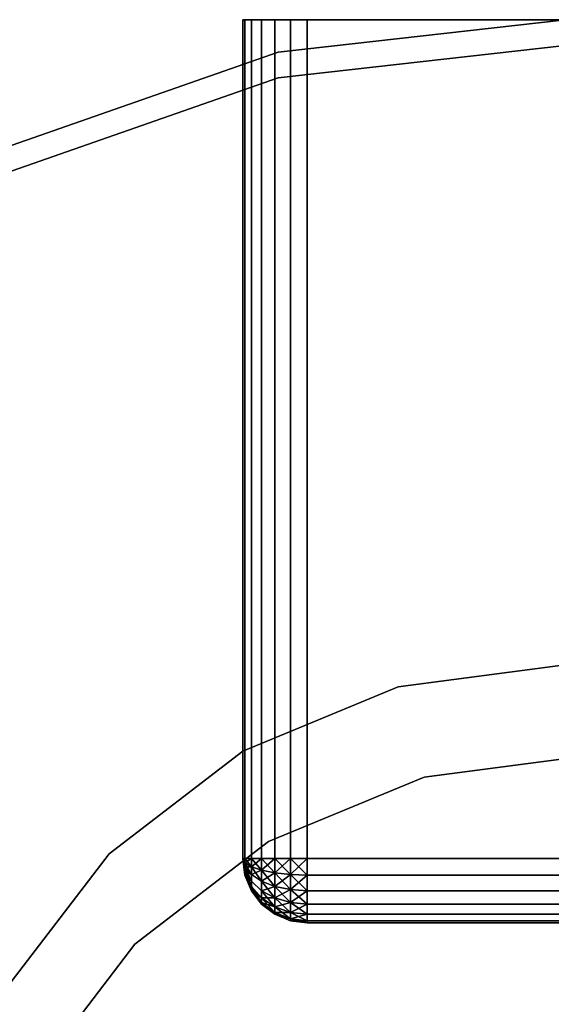
# Model space of a CAD drawing. Extents: x -0.051 to 0.051, y -0.862 to 0.
# Drawn here: x -0.042 to -0.038, y -0.008 to 0 of the extents above; entities that cross this region are included whole.
import ezdxf

# ---------------------------------------------------------------- set-up
doc = ezdxf.new("R2010")
doc.units = 0
for name, color, linetype in [('L18_BASIS_FARBE2', 7, 'CONTINUOUS'), ('L19_BASIS_FARBE4', 7, 'CONTINUOUS'), ('L20_STECKDOSE_WEISS', 7, 'CONTINUOUS')]:
    doc.layers.add(name, color=color, linetype=linetype)

msp = doc.modelspace()

# ---------------------------------------------------------------- linework, layer by layer
at = {"layer": 'L18_BASIS_FARBE2', "color": 253}
for points, invisible_edges in [([(0.0423, -0.017, 0.21), (-0.039725, -0.000451, 0.21), (-0.0375, -0.0002, 0.21), (0.0423, -0.017, 0.21)], 13), ([(-0.039725, -0.000451, 0.2085), (0.0423, -0.017, 0.2085), (-0.0375, -0.0002, 0.2085), (-0.039725, -0.000451, 0.2085)], 11), ([(-0.0375, -0.0002, 0.21), (-0.039725, -0.000451, 0.2085), (-0.0375, -0.0002, 0.2085), (-0.0375, -0.0002, 0.21)], 9), ([(-0.039725, -0.000451, 0.2085), (-0.0375, -0.0002, 0.21), (-0.039725, -0.000451, 0.21), (-0.039725, -0.000451, 0.2085)], 9), ([(0.0423, -0.017, 0.21), (-0.041839, -0.00119, 0.21), (-0.039725, -0.000451, 0.21), (0.0423, -0.017, 0.21)], 13), ([(-0.041839, -0.00119, 0.2085), (0.0423, -0.017, 0.2085), (-0.039725, -0.000451, 0.2085), (-0.041839, -0.00119, 0.2085)], 11), ([(-0.039725, -0.000451, 0.21), (-0.041839, -0.00119, 0.2085), (-0.039725, -0.000451, 0.2085), (-0.039725, -0.000451, 0.21)], 9), ([(-0.041839, -0.00119, 0.2085), (-0.039725, -0.000451, 0.21), (-0.041839, -0.00119, 0.21), (-0.041839, -0.00119, 0.2085)], 9), ([(0.0423, -0.017, 0.21), (-0.0423, -0.0128, 0.21), (-0.041839, -0.00119, 0.21), (0.0423, -0.017, 0.21)], 15), ([(-0.0423, -0.0128, 0.2085), (0.0423, -0.017, 0.2085), (-0.041839, -0.00119, 0.2085), (-0.0423, -0.0128, 0.2085)], 15), ([(-0.018518, -0.011132, 0.0015), (-0.038594, -0.00587, 0.0015), (-0.0373, -0.0057, 0.0015), (-0.018518, -0.011132, 0.0015)], 13), ([(-0.038594, -0.00587), (-0.018518, -0.011132), (-0.0373, -0.0057), (-0.038594, -0.00587)], 11), ([(-0.0373, -0.0057, 0.0015), (-0.038594, -0.00587), (-0.0373, -0.0057), (-0.0373, -0.0057, 0.0015)], 9), ([(-0.038594, -0.00587), (-0.0373, -0.0057, 0.0015), (-0.038594, -0.00587, 0.0015), (-0.038594, -0.00587)], 9), ([(-0.018518, -0.011132, 0.0015), (-0.0398, -0.00637, 0.0015), (-0.038594, -0.00587, 0.0015), (-0.018518, -0.011132, 0.0015)], 13), ([(-0.0398, -0.00637), (-0.018518, -0.011132), (-0.038594, -0.00587), (-0.0398, -0.00637)], 11), ([(-0.038594, -0.00587, 0.0015), (-0.0398, -0.00637), (-0.038594, -0.00587), (-0.038594, -0.00587, 0.0015)], 9), ([(-0.0398, -0.00637), (-0.038594, -0.00587, 0.0015), (-0.0398, -0.00637, 0.0015), (-0.0398, -0.00637)], 9), ([(-0.018518, -0.011132, 0.0015), (-0.040836, -0.007164, 0.0015), (-0.0398, -0.00637, 0.0015), (-0.018518, -0.011132, 0.0015)], 13), ([(-0.040836, -0.007164), (-0.018518, -0.011132), (-0.0398, -0.00637), (-0.040836, -0.007164)], 11), ([(-0.0398, -0.00637, 0.0015), (-0.040836, -0.007164), (-0.0398, -0.00637), (-0.0398, -0.00637, 0.0015)], 9), ([(-0.040836, -0.007164), (-0.0398, -0.00637, 0.0015), (-0.040836, -0.007164, 0.0015), (-0.040836, -0.007164)], 9), ([(-0.018518, -0.011132, 0.0015), (-0.04163, -0.0082, 0.0015), (-0.040836, -0.007164, 0.0015), (-0.018518, -0.011132, 0.0015)], 13), ([(-0.04163, -0.0082), (-0.018518, -0.011132), (-0.040836, -0.007164), (-0.04163, -0.0082)], 11), ([(-0.04163, -0.0082), (-0.040836, -0.007164, 0.0015), (-0.04163, -0.0082, 0.0015), (-0.04163, -0.0082)], 9), ([(-0.040836, -0.007164, 0.0015), (-0.04163, -0.0082), (-0.040836, -0.007164), (-0.040836, -0.007164, 0.0015)], 9)]:
    msp.add_3dface(points, dxfattribs=dict(at, invisible_edges=invisible_edges))
at = {"layer": 'L19_BASIS_FARBE4', "color": 253}
for points, invisible_edges in [([(-0.0375, 0, 0.126025), (-0.039725, -0.000251), (-0.0375, 0), (-0.0375, 0, 0.126025)], 9), ([(-0.039725, -0.000251), (-0.0375, 0, 0.126025), (-0.039725, -0.000251, 0.2085), (-0.039725, -0.000251)], 11), ([(-0.039725, -0.000251, 0.2085), (-0.0375, 0, 0.126025), (-0.0375, 0, 0.2085), (-0.039725, -0.000251, 0.2085)], 9), ([(-0.038794, -0.00517, 0.2085), (-0.039725, -0.000251, 0.2085), (-0.0375, 0, 0.2085), (-0.038794, -0.00517, 0.2085)], 13), ([(-0.039725, -0.000251), (-0.038794, -0.00517), (-0.0375, 0), (-0.039725, -0.000251)], 11), ([(-0.038794, -0.00517, 0.2085), (-0.0375, 0, 0.2085), (-0.0375, -0.005, 0.2085), (-0.038794, -0.00517, 0.2085)], 11), ([(-0.0375, 0), (-0.038794, -0.00517), (-0.0375, -0.005), (-0.0375, 0)], 13), ([(-0.04183, -0.0075, 0.2085), (-0.041839, -0.00099, 0.2085), (-0.039725, -0.000251, 0.2085), (-0.04183, -0.0075, 0.2085)], 13), ([(-0.041839, -0.00099), (-0.04183, -0.0075), (-0.039725, -0.000251), (-0.041839, -0.00099)], 11), ([(-0.039725, -0.000251, 0.2085), (-0.041839, -0.00099), (-0.039725, -0.000251), (-0.039725, -0.000251, 0.2085)], 9), ([(-0.041839, -0.00099), (-0.039725, -0.000251, 0.2085), (-0.041839, -0.00099, 0.2085), (-0.041839, -0.00099)], 9), ([(-0.04183, -0.0075, 0.2085), (-0.039725, -0.000251, 0.2085), (-0.041036, -0.006464, 0.2085), (-0.04183, -0.0075, 0.2085)], 11), ([(-0.039725, -0.000251), (-0.04183, -0.0075), (-0.041036, -0.006464), (-0.039725, -0.000251)], 13), ([(-0.041036, -0.006464, 0.2085), (-0.039725, -0.000251, 0.2085), (-0.04, -0.00567, 0.2085), (-0.041036, -0.006464, 0.2085)], 11), ([(-0.039725, -0.000251), (-0.041036, -0.006464), (-0.04, -0.00567), (-0.039725, -0.000251)], 13), ([(-0.04, -0.00567, 0.2085), (-0.039725, -0.000251, 0.2085), (-0.038794, -0.00517, 0.2085), (-0.04, -0.00567, 0.2085)], 11), ([(-0.039725, -0.000251), (-0.04, -0.00567), (-0.038794, -0.00517), (-0.039725, -0.000251)], 13), ([(-0.038794, -0.00517), (-0.0375, -0.005, 0.126025), (-0.0375, -0.005), (-0.038794, -0.00517)], 9), ([(-0.0375, -0.005, 0.126025), (-0.038794, -0.00517), (-0.038794, -0.00517, 0.2085), (-0.0375, -0.005, 0.126025)], 13), ([(-0.0375, -0.005, 0.126025), (-0.038794, -0.00517, 0.2085), (-0.0375, -0.005, 0.2085), (-0.0375, -0.005, 0.126025)], 9), ([(-0.04, -0.00567), (-0.038794, -0.00517, 0.2085), (-0.038794, -0.00517), (-0.04, -0.00567)], 9), ([(-0.038794, -0.00517, 0.2085), (-0.04, -0.00567), (-0.04, -0.00567, 0.2085), (-0.038794, -0.00517, 0.2085)], 9), ([(-0.041036, -0.006464), (-0.04, -0.00567, 0.2085), (-0.04, -0.00567), (-0.041036, -0.006464)], 9), ([(-0.04, -0.00567, 0.2085), (-0.041036, -0.006464), (-0.041036, -0.006464, 0.2085), (-0.04, -0.00567, 0.2085)], 9), ([(-0.041036, -0.006464, 0.2085), (-0.04183, -0.0075), (-0.04183, -0.0075, 0.2085), (-0.041036, -0.006464, 0.2085)], 9), ([(-0.04183, -0.0075), (-0.041036, -0.006464, 0.2085), (-0.041036, -0.006464), (-0.04183, -0.0075)], 9)]:
    msp.add_3dface(points, dxfattribs=dict(at, invisible_edges=invisible_edges))
at = {"layer": 'L20_STECKDOSE_WEISS', "color": 8}
for points, invisible_edges in [([(0.04, 0, -0.1795), (-0.039983, 0, -0.179629), (-0.04, 0, -0.1795), (0.04, 0, -0.1795)], 13), ([(0.04, 0, -0.1795), (-0.04, 0, -0.1795), (0.04, 0, -0.1005), (0.04, 0, -0.1795)], 11), ([(0.04, 0, -0.1005), (-0.04, 0, -0.1795), (-0.04, 0, -0.1005), (0.04, 0, -0.1005)], 13), ([(0.04, 0, -0.1005), (-0.04, 0, -0.1005), (0.039983, 0, -0.100371), (0.04, 0, -0.1005)], 11), ([(0.039983, 0, -0.100371), (-0.04, 0, -0.1005), (-0.039983, 0, -0.100371), (0.039983, 0, -0.100371)], 13), ([(-0.04, 0, -0.1005), (-0.04, -0.0065, -0.1795), (-0.04, -0.0065, -0.1005), (-0.04, 0, -0.1005)], 9), ([(-0.04, -0.0065, -0.1795), (-0.04, 0, -0.1005), (-0.04, 0, -0.1795), (-0.04, -0.0065, -0.1795)], 9), ([(-0.039983, 0, -0.100371), (-0.04, -0.0065, -0.1005), (-0.039983, -0.0065, -0.100371), (-0.039983, 0, -0.100371)], 9), ([(-0.04, -0.0065, -0.1005), (-0.039983, 0, -0.100371), (-0.04, 0, -0.1005), (-0.04, -0.0065, -0.1005)], 9), ([(-0.04, 0, -0.1795), (-0.039983, -0.0065, -0.179629), (-0.04, -0.0065, -0.1795), (-0.04, 0, -0.1795)], 9), ([(-0.039983, -0.0065, -0.179629), (-0.04, 0, -0.1795), (-0.039983, 0, -0.179629), (-0.039983, -0.0065, -0.179629)], 9), ([(0.039983, 0, -0.179629), (-0.039933, 0, -0.17975), (-0.039983, 0, -0.179629), (0.039983, 0, -0.179629)], 13), ([(0.039983, 0, -0.179629), (-0.039983, 0, -0.179629), (0.04, 0, -0.1795), (0.039983, 0, -0.179629)], 11), ([(0.039983, 0, -0.100371), (-0.039983, 0, -0.100371), (0.039933, 0, -0.10025), (0.039983, 0, -0.100371)], 11), ([(0.039933, 0, -0.10025), (-0.039983, 0, -0.100371), (-0.039933, 0, -0.10025), (0.039933, 0, -0.10025)], 13), ([(-0.039933, 0, -0.10025), (-0.039983, -0.0065, -0.100371), (-0.039933, -0.0065, -0.10025), (-0.039933, 0, -0.10025)], 9), ([(-0.039983, -0.0065, -0.100371), (-0.039933, 0, -0.10025), (-0.039983, 0, -0.100371), (-0.039983, -0.0065, -0.100371)], 9), ([(-0.039983, 0, -0.179629), (-0.039933, -0.0065, -0.17975), (-0.039983, -0.0065, -0.179629), (-0.039983, 0, -0.179629)], 9), ([(-0.039933, -0.0065, -0.17975), (-0.039983, 0, -0.179629), (-0.039933, 0, -0.17975), (-0.039933, -0.0065, -0.17975)], 9), ([(0.039933, 0, -0.17975), (-0.039854, 0, -0.179854), (-0.039933, 0, -0.17975), (0.039933, 0, -0.17975)], 13), ([(0.039933, 0, -0.17975), (-0.039933, 0, -0.17975), (0.039983, 0, -0.179629), (0.039933, 0, -0.17975)], 11), ([(0.039933, 0, -0.10025), (-0.039933, 0, -0.10025), (0.039854, 0, -0.100146), (0.039933, 0, -0.10025)], 11), ([(0.039854, 0, -0.100146), (-0.039933, 0, -0.10025), (-0.039854, 0, -0.100146), (0.039854, 0, -0.100146)], 13), ([(-0.039854, 0, -0.100146), (-0.039933, -0.0065, -0.10025), (-0.039854, -0.0065, -0.100146), (-0.039854, 0, -0.100146)], 9), ([(-0.039933, -0.0065, -0.10025), (-0.039854, 0, -0.100146), (-0.039933, 0, -0.10025), (-0.039933, -0.0065, -0.10025)], 9), ([(-0.039933, 0, -0.17975), (-0.039854, -0.0065, -0.179854), (-0.039933, -0.0065, -0.17975), (-0.039933, 0, -0.17975)], 9), ([(-0.039854, -0.0065, -0.179854), (-0.039933, 0, -0.17975), (-0.039854, 0, -0.179854), (-0.039854, -0.0065, -0.179854)], 9), ([(0.039854, 0, -0.179854), (-0.03975, 0, -0.179933), (-0.039854, 0, -0.179854), (0.039854, 0, -0.179854)], 13), ([(0.039854, 0, -0.179854), (-0.039854, 0, -0.179854), (0.039933, 0, -0.17975), (0.039854, 0, -0.179854)], 11), ([(0.039854, 0, -0.100146), (-0.039854, 0, -0.100146), (0.03975, 0, -0.100067), (0.039854, 0, -0.100146)], 11), ([(0.03975, 0, -0.100067), (-0.039854, 0, -0.100146), (-0.03975, 0, -0.100067), (0.03975, 0, -0.100067)], 13), ([(-0.03975, -0.0065, -0.100067), (-0.039854, 0, -0.100146), (-0.039854, -0.0065, -0.100146), (-0.03975, -0.0065, -0.100067)], 9), ([(-0.039854, 0, -0.100146), (-0.03975, -0.0065, -0.100067), (-0.03975, 0, -0.100067), (-0.039854, 0, -0.100146)], 9), ([(-0.039854, 0, -0.179854), (-0.03975, -0.0065, -0.179933), (-0.039854, -0.0065, -0.179854), (-0.039854, 0, -0.179854)], 9), ([(-0.03975, -0.0065, -0.179933), (-0.039854, 0, -0.179854), (-0.03975, 0, -0.179933), (-0.03975, -0.0065, -0.179933)], 9), ([(0.03975, 0, -0.179933), (-0.039629, 0, -0.179983), (-0.03975, 0, -0.179933), (0.03975, 0, -0.179933)], 13), ([(0.03975, 0, -0.179933), (-0.03975, 0, -0.179933), (0.039854, 0, -0.179854), (0.03975, 0, -0.179933)], 11), ([(0.03975, 0, -0.100067), (-0.03975, 0, -0.100067), (0.039629, 0, -0.100017), (0.03975, 0, -0.100067)], 11), ([(0.039629, 0, -0.100017), (-0.03975, 0, -0.100067), (-0.039629, 0, -0.100017), (0.039629, 0, -0.100017)], 13), ([(-0.039629, -0.0065, -0.100017), (-0.03975, 0, -0.100067), (-0.03975, -0.0065, -0.100067), (-0.039629, -0.0065, -0.100017)], 9), ([(-0.03975, 0, -0.100067), (-0.039629, -0.0065, -0.100017), (-0.039629, 0, -0.100017), (-0.03975, 0, -0.100067)], 9), ([(-0.03975, 0, -0.179933), (-0.039629, -0.0065, -0.179983), (-0.03975, -0.0065, -0.179933), (-0.03975, 0, -0.179933)], 9), ([(-0.039629, -0.0065, -0.179983), (-0.03975, 0, -0.179933), (-0.039629, 0, -0.179983), (-0.039629, -0.0065, -0.179983)], 9), ([(0.039629, 0, -0.179983), (-0.0395, 0, -0.18), (-0.039629, 0, -0.179983), (0.039629, 0, -0.179983)], 13), ([(0.039629, 0, -0.179983), (-0.039629, 0, -0.179983), (0.03975, 0, -0.179933), (0.039629, 0, -0.179983)], 11), ([(0.039629, 0, -0.100017), (-0.039629, 0, -0.100017), (0.0395, 0, -0.1), (0.039629, 0, -0.100017)], 11), ([(0.0395, 0, -0.1), (-0.039629, 0, -0.100017), (-0.0395, 0, -0.1), (0.0395, 0, -0.1)], 9), ([(-0.0395, -0.0065, -0.1), (-0.039629, 0, -0.100017), (-0.039629, -0.0065, -0.100017), (-0.0395, -0.0065, -0.1)], 9), ([(-0.039629, 0, -0.100017), (-0.0395, -0.0065, -0.1), (-0.0395, 0, -0.1), (-0.039629, 0, -0.100017)], 9), ([(-0.039629, 0, -0.179983), (-0.0395, -0.0065, -0.18), (-0.039629, -0.0065, -0.179983), (-0.039629, 0, -0.179983)], 9), ([(-0.0395, -0.0065, -0.18), (-0.039629, 0, -0.179983), (-0.0395, 0, -0.18), (-0.0395, -0.0065, -0.18)], 9), ([(-0.0395, 0, -0.18), (0.039629, 0, -0.179983), (0.0395, 0, -0.18), (-0.0395, 0, -0.18)], 9), ([(-0.0395, 0, -0.18), (0.0395, -0.0065, -0.18), (-0.0395, -0.0065, -0.18), (-0.0395, 0, -0.18)], 9), ([(0.0395, -0.0065, -0.18), (-0.0395, 0, -0.18), (0.0395, 0, -0.18), (0.0395, -0.0065, -0.18)], 9), ([(0.0395, -0.0065, -0.1), (-0.0395, 0, -0.1), (-0.0395, -0.0065, -0.1), (0.0395, -0.0065, -0.1)], 9), ([(-0.0395, 0, -0.1), (0.0395, -0.0065, -0.1), (0.0395, 0, -0.1), (-0.0395, 0, -0.1)], 9), ([(-0.04, -0.0065, -0.1005), (-0.039983, -0.006629, -0.1005), (-0.039983, -0.006625, -0.100467), (-0.04, -0.0065, -0.1005)], 8), ([(-0.04, -0.0065, -0.1005), (-0.039983, -0.006592, -0.100408), (-0.039983, -0.006565, -0.100388), (-0.04, -0.0065, -0.1005)], 8), ([(-0.04, -0.0065, -0.1005), (-0.039983, -0.006565, -0.100388), (-0.039983, -0.006533, -0.100375), (-0.04, -0.0065, -0.1005)], 8), ([(-0.04, -0.0065, -0.1005), (-0.039983, -0.006533, -0.100375), (-0.039983, -0.0065, -0.100371), (-0.04, -0.0065, -0.1005)], 8), ([(-0.04, -0.0065, -0.1005), (-0.039983, -0.006625, -0.100467), (-0.039983, -0.006612, -0.100435), (-0.04, -0.0065, -0.1005)], 8), ([(-0.04, -0.0065, -0.1005), (-0.039983, -0.006612, -0.100435), (-0.039983, -0.006592, -0.100408), (-0.04, -0.0065, -0.1005)], 8), ([(-0.04, -0.0065, -0.1005), (-0.039983, -0.006629, -0.1795), (-0.039983, -0.006629, -0.1005), (-0.04, -0.0065, -0.1005)], 9), ([(-0.039983, -0.006629, -0.1795), (-0.04, -0.0065, -0.1005), (-0.04, -0.0065, -0.1795), (-0.039983, -0.006629, -0.1795)], 9), ([(-0.039983, -0.0065, -0.179629), (-0.039983, -0.006533, -0.179625), (-0.04, -0.0065, -0.1795), (-0.039983, -0.0065, -0.179629)], 8), ([(-0.04, -0.0065, -0.1795), (-0.039983, -0.006592, -0.179592), (-0.039983, -0.006612, -0.179565), (-0.04, -0.0065, -0.1795)], 8), ([(-0.04, -0.0065, -0.1795), (-0.039983, -0.006612, -0.179565), (-0.039983, -0.006625, -0.179533), (-0.04, -0.0065, -0.1795)], 8), ([(-0.04, -0.0065, -0.1795), (-0.039983, -0.006625, -0.179533), (-0.039983, -0.006629, -0.1795), (-0.04, -0.0065, -0.1795)], 8), ([(-0.04, -0.0065, -0.1795), (-0.039983, -0.006533, -0.179625), (-0.039983, -0.006565, -0.179612), (-0.04, -0.0065, -0.1795)], 8), ([(-0.04, -0.0065, -0.1795), (-0.039983, -0.006565, -0.179612), (-0.039983, -0.006592, -0.179592), (-0.04, -0.0065, -0.1795)], 8), ([(-0.039983, -0.0065, -0.100371), (-0.039983, -0.006533, -0.100375), (-0.039933, -0.0065, -0.10025), (-0.039983, -0.0065, -0.100371)], 8), ([(-0.039933, -0.0065, -0.10025), (-0.039983, -0.006533, -0.100375), (-0.039933, -0.006565, -0.100259), (-0.039933, -0.0065, -0.10025)], 8), ([(-0.039983, -0.0065, -0.179629), (-0.039933, -0.006565, -0.179741), (-0.039983, -0.006533, -0.179625), (-0.039983, -0.0065, -0.179629)], 8), ([(-0.039933, -0.0065, -0.17975), (-0.039933, -0.006565, -0.179741), (-0.039983, -0.0065, -0.179629), (-0.039933, -0.0065, -0.17975)], 8), ([(-0.039983, -0.006533, -0.100375), (-0.039983, -0.006565, -0.100388), (-0.039933, -0.006565, -0.100259), (-0.039983, -0.006533, -0.100375)], 8), ([(-0.039983, -0.006533, -0.179625), (-0.039933, -0.006625, -0.179717), (-0.039983, -0.006565, -0.179612), (-0.039983, -0.006533, -0.179625)], 8), ([(-0.039983, -0.006533, -0.179625), (-0.039933, -0.006565, -0.179741), (-0.039933, -0.006625, -0.179717), (-0.039983, -0.006533, -0.179625)], 8), ([(-0.039933, -0.0065, -0.10025), (-0.039933, -0.006565, -0.100259), (-0.039854, -0.0065, -0.100146), (-0.039933, -0.0065, -0.10025)], 8), ([(-0.039854, -0.0065, -0.100146), (-0.039933, -0.006565, -0.100259), (-0.039854, -0.006592, -0.100158), (-0.039854, -0.0065, -0.100146)], 8), ([(-0.039933, -0.0065, -0.17975), (-0.039854, -0.006592, -0.179842), (-0.039933, -0.006565, -0.179741), (-0.039933, -0.0065, -0.17975)], 8), ([(-0.039854, -0.0065, -0.179854), (-0.039854, -0.006592, -0.179842), (-0.039933, -0.0065, -0.17975), (-0.039854, -0.0065, -0.179854)], 8), ([(-0.03975, -0.0065, -0.100067), (-0.039854, -0.0065, -0.100146), (-0.039854, -0.006592, -0.100158), (-0.03975, -0.0065, -0.100067)], 8), ([(-0.03975, -0.0065, -0.100067), (-0.039854, -0.006592, -0.100158), (-0.03975, -0.006612, -0.100082), (-0.03975, -0.0065, -0.100067)], 8), ([(-0.03975, -0.006612, -0.179918), (-0.039854, -0.006592, -0.179842), (-0.039854, -0.0065, -0.179854), (-0.03975, -0.006612, -0.179918)], 8), ([(-0.03975, -0.006612, -0.179918), (-0.039854, -0.0065, -0.179854), (-0.03975, -0.0065, -0.179933), (-0.03975, -0.006612, -0.179918)], 8), ([(-0.039629, -0.0065, -0.100017), (-0.03975, -0.006612, -0.100082), (-0.039629, -0.006625, -0.100033), (-0.039629, -0.0065, -0.100017)], 8), ([(-0.039629, -0.0065, -0.100017), (-0.03975, -0.0065, -0.100067), (-0.03975, -0.006612, -0.100082), (-0.039629, -0.0065, -0.100017)], 8), ([(-0.039629, -0.006625, -0.179967), (-0.03975, -0.006612, -0.179918), (-0.03975, -0.0065, -0.179933), (-0.039629, -0.006625, -0.179967)], 8), ([(-0.039629, -0.0065, -0.179983), (-0.039629, -0.006625, -0.179967), (-0.03975, -0.0065, -0.179933), (-0.039629, -0.0065, -0.179983)], 8), ([(-0.0395, -0.0065, -0.1), (-0.039629, -0.0065, -0.100017), (-0.039629, -0.006625, -0.100033), (-0.0395, -0.0065, -0.1)], 8), ([(-0.0395, -0.0065, -0.1), (-0.039629, -0.006625, -0.100033), (-0.0395, -0.006629, -0.100017), (-0.0395, -0.0065, -0.1)], 8), ([(-0.0395, -0.006629, -0.179983), (-0.039629, -0.006625, -0.179967), (-0.039629, -0.0065, -0.179983), (-0.0395, -0.006629, -0.179983)], 8), ([(-0.0395, -0.006629, -0.179983), (-0.039629, -0.0065, -0.179983), (-0.0395, -0.0065, -0.18), (-0.0395, -0.006629, -0.179983)], 8), ([(0.0395, -0.006629, -0.100017), (-0.0395, -0.0065, -0.1), (-0.0395, -0.006629, -0.100017), (0.0395, -0.006629, -0.100017)], 9), ([(-0.0395, -0.0065, -0.1), (0.0395, -0.006629, -0.100017), (0.0395, -0.0065, -0.1), (-0.0395, -0.0065, -0.1)], 9), ([(0.0395, -0.0065, -0.18), (-0.0395, -0.006629, -0.179983), (-0.0395, -0.0065, -0.18), (0.0395, -0.0065, -0.18)], 9), ([(-0.0395, -0.006629, -0.179983), (0.0395, -0.0065, -0.18), (0.0395, -0.006629, -0.179983), (-0.0395, -0.006629, -0.179983)], 9), ([(-0.039983, -0.006565, -0.100388), (-0.039983, -0.006592, -0.100408), (-0.039933, -0.006625, -0.100283), (-0.039983, -0.006565, -0.100388)], 8), ([(-0.039983, -0.006565, -0.100388), (-0.039933, -0.006625, -0.100283), (-0.039933, -0.006565, -0.100259), (-0.039983, -0.006565, -0.100388)], 8), ([(-0.039983, -0.006565, -0.179612), (-0.039933, -0.006625, -0.179717), (-0.039933, -0.006677, -0.179677), (-0.039983, -0.006565, -0.179612)], 8), ([(-0.039983, -0.006565, -0.179612), (-0.039933, -0.006677, -0.179677), (-0.039983, -0.006592, -0.179592), (-0.039983, -0.006565, -0.179612)], 8), ([(-0.039983, -0.006592, -0.100408), (-0.039933, -0.006677, -0.100323), (-0.039933, -0.006625, -0.100283), (-0.039983, -0.006592, -0.100408)], 8), ([(-0.039983, -0.006592, -0.100408), (-0.039983, -0.006612, -0.100435), (-0.039933, -0.006677, -0.100323), (-0.039983, -0.006592, -0.100408)], 8), ([(-0.039983, -0.006592, -0.179592), (-0.039933, -0.006717, -0.179625), (-0.039983, -0.006612, -0.179565), (-0.039983, -0.006592, -0.179592)], 8), ([(-0.039983, -0.006592, -0.179592), (-0.039933, -0.006677, -0.179677), (-0.039933, -0.006717, -0.179625), (-0.039983, -0.006592, -0.179592)], 8), ([(-0.039983, -0.006612, -0.100435), (-0.039933, -0.006717, -0.100375), (-0.039933, -0.006677, -0.100323), (-0.039983, -0.006612, -0.100435)], 8), ([(-0.039983, -0.006612, -0.100435), (-0.039983, -0.006625, -0.100467), (-0.039933, -0.006717, -0.100375), (-0.039983, -0.006612, -0.100435)], 8), ([(-0.039983, -0.006612, -0.179565), (-0.039933, -0.006741, -0.179565), (-0.039983, -0.006625, -0.179533), (-0.039983, -0.006612, -0.179565)], 8), ([(-0.039983, -0.006612, -0.179565), (-0.039933, -0.006717, -0.179625), (-0.039933, -0.006741, -0.179565), (-0.039983, -0.006612, -0.179565)], 8), ([(-0.039983, -0.006625, -0.100467), (-0.039933, -0.006741, -0.100435), (-0.039933, -0.006717, -0.100375), (-0.039983, -0.006625, -0.100467)], 8), ([(-0.039983, -0.006625, -0.100467), (-0.039983, -0.006629, -0.1005), (-0.039933, -0.006741, -0.100435), (-0.039983, -0.006625, -0.100467)], 8), ([(-0.039983, -0.006625, -0.179533), (-0.039933, -0.00675, -0.1795), (-0.039983, -0.006629, -0.1795), (-0.039983, -0.006625, -0.179533)], 8), ([(-0.039983, -0.006625, -0.179533), (-0.039933, -0.006741, -0.179565), (-0.039933, -0.00675, -0.1795), (-0.039983, -0.006625, -0.179533)], 8), ([(-0.039983, -0.006629, -0.1005), (-0.039933, -0.00675, -0.1005), (-0.039933, -0.006741, -0.100435), (-0.039983, -0.006629, -0.1005)], 8), ([(-0.039983, -0.006629, -0.1005), (-0.039933, -0.00675, -0.1795), (-0.039933, -0.00675, -0.1005), (-0.039983, -0.006629, -0.1005)], 9), ([(-0.039933, -0.00675, -0.1795), (-0.039983, -0.006629, -0.1005), (-0.039983, -0.006629, -0.1795), (-0.039933, -0.00675, -0.1795)], 9), ([(-0.039933, -0.006565, -0.100259), (-0.039933, -0.006625, -0.100283), (-0.039854, -0.006592, -0.100158), (-0.039933, -0.006565, -0.100259)], 8), ([(-0.039933, -0.006565, -0.179741), (-0.039854, -0.006677, -0.179806), (-0.039933, -0.006625, -0.179717), (-0.039933, -0.006565, -0.179741)], 8), ([(-0.039933, -0.006565, -0.179741), (-0.039854, -0.006592, -0.179842), (-0.039854, -0.006677, -0.179806), (-0.039933, -0.006565, -0.179741)], 8), ([(-0.039854, -0.006592, -0.100158), (-0.039933, -0.006625, -0.100283), (-0.039854, -0.006677, -0.100194), (-0.039854, -0.006592, -0.100158)], 8), ([(-0.039933, -0.006677, -0.100323), (-0.039854, -0.006677, -0.100194), (-0.039933, -0.006625, -0.100283), (-0.039933, -0.006677, -0.100323)], 9), ([(-0.039854, -0.006677, -0.179806), (-0.039933, -0.006677, -0.179677), (-0.039933, -0.006625, -0.179717), (-0.039854, -0.006677, -0.179806)], 9), ([(-0.03975, -0.006612, -0.100082), (-0.039854, -0.006592, -0.100158), (-0.039854, -0.006677, -0.100194), (-0.03975, -0.006612, -0.100082)], 8), ([(-0.03975, -0.006717, -0.179875), (-0.039854, -0.006677, -0.179806), (-0.039854, -0.006592, -0.179842), (-0.03975, -0.006717, -0.179875)], 8), ([(-0.03975, -0.006717, -0.179875), (-0.039854, -0.006592, -0.179842), (-0.03975, -0.006612, -0.179918), (-0.03975, -0.006717, -0.179875)], 8), ([(-0.03975, -0.006612, -0.100082), (-0.039854, -0.006677, -0.100194), (-0.03975, -0.006717, -0.100125), (-0.03975, -0.006612, -0.100082)], 8), ([(-0.039629, -0.006625, -0.100033), (-0.03975, -0.006612, -0.100082), (-0.03975, -0.006717, -0.100125), (-0.039629, -0.006625, -0.100033)], 8), ([(-0.039629, -0.006741, -0.179918), (-0.03975, -0.006717, -0.179875), (-0.03975, -0.006612, -0.179918), (-0.039629, -0.006741, -0.179918)], 8), ([(-0.039629, -0.006741, -0.179918), (-0.03975, -0.006612, -0.179918), (-0.039629, -0.006625, -0.179967), (-0.039629, -0.006741, -0.179918)], 8), ([(-0.039629, -0.006625, -0.100033), (-0.03975, -0.006717, -0.100125), (-0.039629, -0.006741, -0.100082), (-0.039629, -0.006625, -0.100033)], 8), ([(-0.0395, -0.006629, -0.100017), (-0.039629, -0.006625, -0.100033), (-0.039629, -0.006741, -0.100082), (-0.0395, -0.006629, -0.100017)], 8), ([(-0.0395, -0.00675, -0.179933), (-0.039629, -0.006741, -0.179918), (-0.039629, -0.006625, -0.179967), (-0.0395, -0.00675, -0.179933)], 8), ([(-0.0395, -0.00675, -0.179933), (-0.039629, -0.006625, -0.179967), (-0.0395, -0.006629, -0.179983), (-0.0395, -0.00675, -0.179933)], 8), ([(-0.0395, -0.006629, -0.100017), (-0.039629, -0.006741, -0.100082), (-0.0395, -0.00675, -0.100067), (-0.0395, -0.006629, -0.100017)], 8), ([(0.0395, -0.00675, -0.100067), (-0.0395, -0.006629, -0.100017), (-0.0395, -0.00675, -0.100067), (0.0395, -0.00675, -0.100067)], 9), ([(-0.0395, -0.006629, -0.100017), (0.0395, -0.00675, -0.100067), (0.0395, -0.006629, -0.100017), (-0.0395, -0.006629, -0.100017)], 9), ([(0.0395, -0.006629, -0.179983), (-0.0395, -0.00675, -0.179933), (-0.0395, -0.006629, -0.179983), (0.0395, -0.006629, -0.179983)], 9), ([(-0.0395, -0.00675, -0.179933), (0.0395, -0.006629, -0.179983), (0.0395, -0.00675, -0.179933), (-0.0395, -0.00675, -0.179933)], 9), ([(-0.039854, -0.006677, -0.100194), (-0.039933, -0.006677, -0.100323), (-0.039854, -0.00675, -0.10025), (-0.039854, -0.006677, -0.100194)], 9), ([(-0.039933, -0.006717, -0.100375), (-0.039854, -0.00675, -0.10025), (-0.039933, -0.006677, -0.100323), (-0.039933, -0.006717, -0.100375)], 9), ([(-0.039854, -0.00675, -0.17975), (-0.039933, -0.006717, -0.179625), (-0.039933, -0.006677, -0.179677), (-0.039854, -0.00675, -0.17975)], 9), ([(-0.039933, -0.006677, -0.179677), (-0.039854, -0.006677, -0.179806), (-0.039854, -0.00675, -0.17975), (-0.039933, -0.006677, -0.179677)], 9), ([(-0.03975, -0.006717, -0.100125), (-0.039854, -0.006677, -0.100194), (-0.039854, -0.00675, -0.10025), (-0.03975, -0.006717, -0.100125)], 8), ([(-0.03975, -0.006806, -0.179806), (-0.039854, -0.00675, -0.17975), (-0.039854, -0.006677, -0.179806), (-0.03975, -0.006806, -0.179806)], 8), ([(-0.03975, -0.006806, -0.179806), (-0.039854, -0.006677, -0.179806), (-0.03975, -0.006717, -0.179875), (-0.03975, -0.006806, -0.179806)], 8), ([(-0.039854, -0.00675, -0.10025), (-0.039933, -0.006717, -0.100375), (-0.039854, -0.006806, -0.100323), (-0.039854, -0.00675, -0.10025)], 9), ([(-0.039933, -0.006717, -0.100375), (-0.039933, -0.006741, -0.100435), (-0.039854, -0.006806, -0.100323), (-0.039933, -0.006717, -0.100375)], 8), ([(-0.039933, -0.006717, -0.179625), (-0.039854, -0.006842, -0.179592), (-0.039933, -0.006741, -0.179565), (-0.039933, -0.006717, -0.179625)], 8), ([(-0.039933, -0.006717, -0.179625), (-0.039854, -0.00675, -0.17975), (-0.039854, -0.006806, -0.179677), (-0.039933, -0.006717, -0.179625)], 9), ([(-0.039933, -0.006717, -0.179625), (-0.039854, -0.006806, -0.179677), (-0.039854, -0.006842, -0.179592), (-0.039933, -0.006717, -0.179625)], 8), ([(-0.039933, -0.006741, -0.100435), (-0.039854, -0.006842, -0.100408), (-0.039854, -0.006806, -0.100323), (-0.039933, -0.006741, -0.100435)], 8), ([(-0.039933, -0.006741, -0.100435), (-0.039933, -0.00675, -0.1005), (-0.039854, -0.006842, -0.100408), (-0.039933, -0.006741, -0.100435)], 8), ([(-0.039933, -0.006741, -0.179565), (-0.039854, -0.006854, -0.1795), (-0.039933, -0.00675, -0.1795), (-0.039933, -0.006741, -0.179565)], 8), ([(-0.039933, -0.006741, -0.179565), (-0.039854, -0.006842, -0.179592), (-0.039854, -0.006854, -0.1795), (-0.039933, -0.006741, -0.179565)], 8), ([(-0.039933, -0.00675, -0.1005), (-0.039854, -0.006854, -0.1005), (-0.039854, -0.006842, -0.100408), (-0.039933, -0.00675, -0.1005)], 8), ([(-0.039933, -0.00675, -0.1005), (-0.039854, -0.006854, -0.1795), (-0.039854, -0.006854, -0.1005), (-0.039933, -0.00675, -0.1005)], 9), ([(-0.039854, -0.006854, -0.1795), (-0.039933, -0.00675, -0.1005), (-0.039933, -0.00675, -0.1795), (-0.039854, -0.006854, -0.1795)], 9), ([(-0.03975, -0.006717, -0.100125), (-0.039854, -0.00675, -0.10025), (-0.03975, -0.006806, -0.100194), (-0.03975, -0.006717, -0.100125)], 8), ([(-0.03975, -0.006806, -0.100194), (-0.039854, -0.00675, -0.10025), (-0.039854, -0.006806, -0.100323), (-0.03975, -0.006806, -0.100194)], 8), ([(-0.039854, -0.006806, -0.179677), (-0.039854, -0.00675, -0.17975), (-0.03975, -0.006875, -0.179717), (-0.039854, -0.006806, -0.179677)], 8), ([(-0.03975, -0.006875, -0.179717), (-0.039854, -0.00675, -0.17975), (-0.03975, -0.006806, -0.179806), (-0.03975, -0.006875, -0.179717)], 8), ([(-0.039629, -0.006741, -0.100082), (-0.03975, -0.006717, -0.100125), (-0.03975, -0.006806, -0.100194), (-0.039629, -0.006741, -0.100082)], 8), ([(-0.039629, -0.006842, -0.179842), (-0.03975, -0.006806, -0.179806), (-0.03975, -0.006717, -0.179875), (-0.039629, -0.006842, -0.179842)], 8), ([(-0.039629, -0.006842, -0.179842), (-0.03975, -0.006717, -0.179875), (-0.039629, -0.006741, -0.179918), (-0.039629, -0.006842, -0.179842)], 8), ([(-0.039629, -0.006741, -0.100082), (-0.03975, -0.006806, -0.100194), (-0.039629, -0.006842, -0.100158), (-0.039629, -0.006741, -0.100082)], 8), ([(-0.0395, -0.00675, -0.100067), (-0.039629, -0.006741, -0.100082), (-0.039629, -0.006842, -0.100158), (-0.0395, -0.00675, -0.100067)], 8), ([(-0.0395, -0.006854, -0.179854), (-0.039629, -0.006842, -0.179842), (-0.039629, -0.006741, -0.179918), (-0.0395, -0.006854, -0.179854)], 8), ([(-0.0395, -0.006854, -0.179854), (-0.039629, -0.006741, -0.179918), (-0.0395, -0.00675, -0.179933), (-0.0395, -0.006854, -0.179854)], 8), ([(-0.0395, -0.00675, -0.100067), (-0.039629, -0.006842, -0.100158), (-0.0395, -0.006854, -0.100146), (-0.0395, -0.00675, -0.100067)], 8), ([(0.0395, -0.006854, -0.100146), (-0.0395, -0.00675, -0.100067), (-0.0395, -0.006854, -0.100146), (0.0395, -0.006854, -0.100146)], 9), ([(-0.0395, -0.00675, -0.100067), (0.0395, -0.006854, -0.100146), (0.0395, -0.00675, -0.100067), (-0.0395, -0.00675, -0.100067)], 9), ([(0.0395, -0.00675, -0.179933), (-0.0395, -0.006854, -0.179854), (-0.0395, -0.00675, -0.179933), (0.0395, -0.00675, -0.179933)], 9), ([(-0.0395, -0.006854, -0.179854), (0.0395, -0.00675, -0.179933), (0.0395, -0.006854, -0.179854), (-0.0395, -0.006854, -0.179854)], 9), ([(-0.03975, -0.006806, -0.100194), (-0.039854, -0.006806, -0.100323), (-0.03975, -0.006875, -0.100283), (-0.03975, -0.006806, -0.100194)], 8), ([(-0.03975, -0.006875, -0.100283), (-0.039854, -0.006806, -0.100323), (-0.039854, -0.006842, -0.100408), (-0.03975, -0.006875, -0.100283)], 8), ([(-0.03975, -0.006918, -0.179612), (-0.039854, -0.006806, -0.179677), (-0.03975, -0.006875, -0.179717), (-0.03975, -0.006918, -0.179612)], 8), ([(-0.039854, -0.006842, -0.179592), (-0.039854, -0.006806, -0.179677), (-0.03975, -0.006918, -0.179612), (-0.039854, -0.006842, -0.179592)], 8), ([(-0.03975, -0.006875, -0.100283), (-0.039854, -0.006842, -0.100408), (-0.03975, -0.006918, -0.100388), (-0.03975, -0.006875, -0.100283)], 8), ([(-0.03975, -0.006918, -0.100388), (-0.039854, -0.006842, -0.100408), (-0.039854, -0.006854, -0.1005), (-0.03975, -0.006918, -0.100388)], 8), ([(-0.039854, -0.006854, -0.1795), (-0.039854, -0.006842, -0.179592), (-0.03975, -0.006933, -0.1795), (-0.039854, -0.006854, -0.1795)], 8), ([(-0.03975, -0.006933, -0.1795), (-0.039854, -0.006842, -0.179592), (-0.03975, -0.006918, -0.179612), (-0.03975, -0.006933, -0.1795)], 8), ([(-0.03975, -0.006918, -0.100388), (-0.039854, -0.006854, -0.1005), (-0.03975, -0.006933, -0.1005), (-0.03975, -0.006918, -0.100388)], 8), ([(-0.03975, -0.006933, -0.1005), (-0.039854, -0.006854, -0.1795), (-0.03975, -0.006933, -0.1795), (-0.03975, -0.006933, -0.1005)], 9), ([(-0.039854, -0.006854, -0.1795), (-0.03975, -0.006933, -0.1005), (-0.039854, -0.006854, -0.1005), (-0.039854, -0.006854, -0.1795)], 9), ([(-0.039629, -0.006842, -0.100158), (-0.03975, -0.006806, -0.100194), (-0.03975, -0.006875, -0.100283), (-0.039629, -0.006842, -0.100158)], 8), ([(-0.03975, -0.006875, -0.179717), (-0.03975, -0.006806, -0.179806), (-0.039629, -0.006918, -0.179741), (-0.03975, -0.006875, -0.179717)], 8), ([(-0.039629, -0.006918, -0.179741), (-0.03975, -0.006806, -0.179806), (-0.039629, -0.006842, -0.179842), (-0.039629, -0.006918, -0.179741)], 8), ([(-0.039629, -0.006842, -0.100158), (-0.03975, -0.006875, -0.100283), (-0.039629, -0.006918, -0.100259), (-0.039629, -0.006842, -0.100158)], 8), ([(-0.0395, -0.006854, -0.100146), (-0.039629, -0.006842, -0.100158), (-0.039629, -0.006918, -0.100259), (-0.0395, -0.006854, -0.100146)], 8), ([(-0.039629, -0.006918, -0.179741), (-0.039629, -0.006842, -0.179842), (-0.0395, -0.006933, -0.17975), (-0.039629, -0.006918, -0.179741)], 8), ([(-0.0395, -0.006933, -0.17975), (-0.039629, -0.006842, -0.179842), (-0.0395, -0.006854, -0.179854), (-0.0395, -0.006933, -0.17975)], 8), ([(-0.0395, -0.006854, -0.100146), (-0.039629, -0.006918, -0.100259), (-0.0395, -0.006933, -0.10025), (-0.0395, -0.006854, -0.100146)], 8), ([(0.0395, -0.006854, -0.100146), (-0.0395, -0.006933, -0.10025), (0.0395, -0.006933, -0.10025), (0.0395, -0.006854, -0.100146)], 9), ([(-0.0395, -0.006933, -0.10025), (0.0395, -0.006854, -0.100146), (-0.0395, -0.006854, -0.100146), (-0.0395, -0.006933, -0.10025)], 9), ([(0.0395, -0.006933, -0.17975), (-0.0395, -0.006854, -0.179854), (0.0395, -0.006854, -0.179854), (0.0395, -0.006933, -0.17975)], 9), ([(-0.0395, -0.006854, -0.179854), (0.0395, -0.006933, -0.17975), (-0.0395, -0.006933, -0.17975), (-0.0395, -0.006854, -0.179854)], 9), ([(-0.039629, -0.006918, -0.100259), (-0.03975, -0.006875, -0.100283), (-0.03975, -0.006918, -0.100388), (-0.039629, -0.006918, -0.100259)], 8), ([(-0.03975, -0.006918, -0.179612), (-0.03975, -0.006875, -0.179717), (-0.039629, -0.006967, -0.179625), (-0.03975, -0.006918, -0.179612)], 8), ([(-0.039629, -0.006967, -0.179625), (-0.03975, -0.006875, -0.179717), (-0.039629, -0.006918, -0.179741), (-0.039629, -0.006967, -0.179625)], 8), ([(-0.039629, -0.006918, -0.100259), (-0.03975, -0.006918, -0.100388), (-0.039629, -0.006967, -0.100375), (-0.039629, -0.006918, -0.100259)], 8), ([(-0.039629, -0.006967, -0.100375), (-0.03975, -0.006918, -0.100388), (-0.03975, -0.006933, -0.1005), (-0.039629, -0.006967, -0.100375)], 8), ([(-0.039629, -0.006983, -0.1795), (-0.03975, -0.006918, -0.179612), (-0.039629, -0.006967, -0.179625), (-0.039629, -0.006983, -0.1795)], 8), ([(-0.03975, -0.006933, -0.1795), (-0.03975, -0.006918, -0.179612), (-0.039629, -0.006983, -0.1795), (-0.03975, -0.006933, -0.1795)], 8), ([(-0.039629, -0.006967, -0.100375), (-0.03975, -0.006933, -0.1005), (-0.039629, -0.006983, -0.1005), (-0.039629, -0.006967, -0.100375)], 8), ([(-0.039629, -0.006983, -0.1005), (-0.03975, -0.006933, -0.1795), (-0.039629, -0.006983, -0.1795), (-0.039629, -0.006983, -0.1005)], 9), ([(-0.03975, -0.006933, -0.1795), (-0.039629, -0.006983, -0.1005), (-0.03975, -0.006933, -0.1005), (-0.03975, -0.006933, -0.1795)], 9), ([(-0.0395, -0.006933, -0.10025), (-0.039629, -0.006918, -0.100259), (-0.039629, -0.006967, -0.100375), (-0.0395, -0.006933, -0.10025)], 8), ([(-0.039629, -0.006967, -0.179625), (-0.039629, -0.006918, -0.179741), (-0.0395, -0.006983, -0.179629), (-0.039629, -0.006967, -0.179625)], 8), ([(-0.0395, -0.006983, -0.179629), (-0.039629, -0.006918, -0.179741), (-0.0395, -0.006933, -0.17975), (-0.0395, -0.006983, -0.179629)], 8), ([(-0.0395, -0.006933, -0.10025), (-0.039629, -0.006967, -0.100375), (-0.0395, -0.006983, -0.100371), (-0.0395, -0.006933, -0.10025)], 8), ([(0.0395, -0.006933, -0.10025), (-0.0395, -0.006983, -0.100371), (0.0395, -0.006983, -0.100371), (0.0395, -0.006933, -0.10025)], 9), ([(-0.0395, -0.006983, -0.100371), (0.0395, -0.006933, -0.10025), (-0.0395, -0.006933, -0.10025), (-0.0395, -0.006983, -0.100371)], 9), ([(0.0395, -0.006983, -0.179629), (-0.0395, -0.006933, -0.17975), (0.0395, -0.006933, -0.17975), (0.0395, -0.006983, -0.179629)], 9), ([(-0.0395, -0.006933, -0.17975), (0.0395, -0.006983, -0.179629), (-0.0395, -0.006983, -0.179629), (-0.0395, -0.006933, -0.17975)], 9), ([(-0.0395, -0.006983, -0.100371), (-0.039629, -0.006967, -0.100375), (-0.039629, -0.006983, -0.1005), (-0.0395, -0.006983, -0.100371)], 8), ([(-0.039629, -0.006983, -0.1795), (-0.039629, -0.006967, -0.179625), (-0.0395, -0.007, -0.1795), (-0.039629, -0.006983, -0.1795)], 8), ([(-0.0395, -0.007, -0.1795), (-0.039629, -0.006967, -0.179625), (-0.0395, -0.006983, -0.179629), (-0.0395, -0.007, -0.1795)], 8), ([(-0.0395, -0.006983, -0.100371), (-0.039629, -0.006983, -0.1005), (-0.0395, -0.007, -0.1005), (-0.0395, -0.006983, -0.100371)], 8), ([(-0.0395, -0.007, -0.1005), (-0.039629, -0.006983, -0.1795), (-0.0395, -0.007, -0.1795), (-0.0395, -0.007, -0.1005)], 9), ([(-0.039629, -0.006983, -0.1795), (-0.0395, -0.007, -0.1005), (-0.039629, -0.006983, -0.1005), (-0.039629, -0.006983, -0.1795)], 9), ([(0.0395, -0.006983, -0.100371), (-0.0395, -0.007, -0.1005), (0.0395, -0.007, -0.1005), (0.0395, -0.006983, -0.100371)], 9), ([(-0.0395, -0.007, -0.1005), (0.0395, -0.006983, -0.100371), (-0.0395, -0.006983, -0.100371), (-0.0395, -0.007, -0.1005)], 9), ([(0.0395, -0.007, -0.1795), (-0.0395, -0.006983, -0.179629), (0.0395, -0.006983, -0.179629), (0.0395, -0.007, -0.1795)], 9), ([(-0.0395, -0.006983, -0.179629), (0.0395, -0.007, -0.1795), (-0.0395, -0.007, -0.1795), (-0.0395, -0.006983, -0.179629)], 9), ([(-0.0395, -0.007, -0.1005), (-0.0275, -0.007, -0.113), (-0.027483, -0.007, -0.112871), (-0.0395, -0.007, -0.1005)], 8), ([(-0.0275, -0.007, -0.167), (-0.0395, -0.007, -0.1005), (-0.0395, -0.007, -0.1795), (-0.0275, -0.007, -0.167)], 9), ([(-0.0395, -0.007, -0.1005), (-0.0275, -0.007, -0.167), (-0.0275, -0.007, -0.113), (-0.0395, -0.007, -0.1005)], 9), ([(-0.0395, -0.007, -0.1005), (-0.027483, -0.007, -0.112871), (-0.027433, -0.007, -0.11275), (-0.0395, -0.007, -0.1005)], 8), ([(-0.0395, -0.007, -0.1005), (-0.027433, -0.007, -0.11275), (-0.027354, -0.007, -0.112646), (-0.0395, -0.007, -0.1005)], 8), ([(-0.0395, -0.007, -0.1005), (-0.027354, -0.007, -0.112646), (-0.02725, -0.007, -0.112567), (-0.0395, -0.007, -0.1005)], 8), ([(-0.0395, -0.007, -0.1005), (-0.02725, -0.007, -0.112567), (-0.027129, -0.007, -0.112517), (-0.0395, -0.007, -0.1005)], 8), ([(-0.0395, -0.007, -0.1005), (-0.027129, -0.007, -0.112517), (-0.027, -0.007, -0.1125), (-0.0395, -0.007, -0.1005)], 8), ([(-0.027, -0.007, -0.1125), (0.0395, -0.007, -0.1005), (-0.0395, -0.007, -0.1005), (-0.027, -0.007, -0.1125)], 9), ([(0.027, -0.007, -0.1675), (-0.0395, -0.007, -0.1795), (0.0395, -0.007, -0.1795), (0.027, -0.007, -0.1675)], 9), ([(-0.0395, -0.007, -0.1795), (0.027, -0.007, -0.1675), (-0.027, -0.007, -0.1675), (-0.0395, -0.007, -0.1795)], 9), ([(-0.027129, -0.007, -0.167483), (-0.0395, -0.007, -0.1795), (-0.027, -0.007, -0.1675), (-0.027129, -0.007, -0.167483)], 8), ([(-0.02725, -0.007, -0.167433), (-0.0395, -0.007, -0.1795), (-0.027129, -0.007, -0.167483), (-0.02725, -0.007, -0.167433)], 8), ([(-0.027354, -0.007, -0.167354), (-0.0395, -0.007, -0.1795), (-0.02725, -0.007, -0.167433), (-0.027354, -0.007, -0.167354)], 8), ([(-0.027433, -0.007, -0.16725), (-0.0395, -0.007, -0.1795), (-0.027354, -0.007, -0.167354), (-0.027433, -0.007, -0.16725)], 8), ([(-0.027483, -0.007, -0.167129), (-0.0395, -0.007, -0.1795), (-0.027433, -0.007, -0.16725), (-0.027483, -0.007, -0.167129)], 8), ([(-0.0275, -0.007, -0.167), (-0.0395, -0.007, -0.1795), (-0.027483, -0.007, -0.167129), (-0.0275, -0.007, -0.167)], 8)]:
    msp.add_3dface(points, dxfattribs=dict(at, invisible_edges=invisible_edges))

doc.saveas('drawing.dxf')
